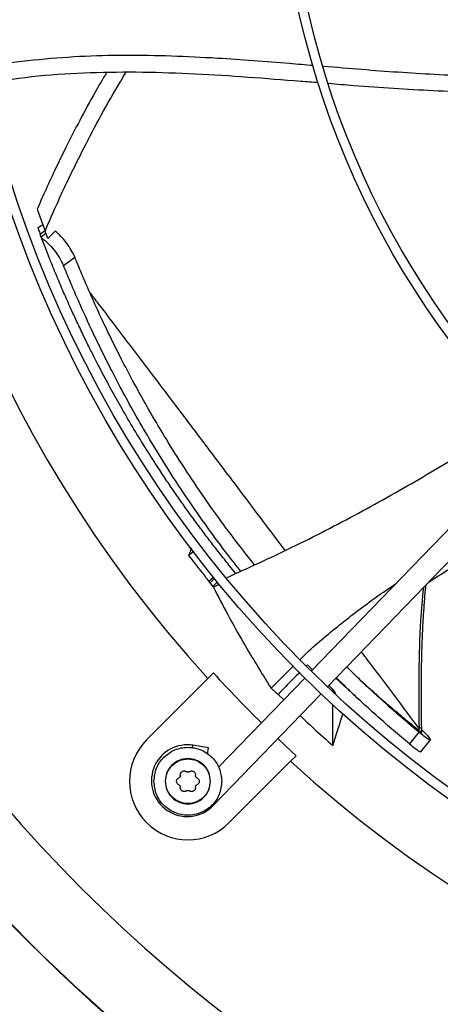
# Model space of a CAD drawing. Units: inches. Extents: x 2 to 540, y 2 to 407.
# Drawn here: x 73 to 77, y 270 to 281 of the extents above; entities that cross this region are included whole.
import ezdxf

# ---------------------------------------------------------------- set-up
doc = ezdxf.new("R2010")
doc.units = ezdxf.units.IN
doc.header["$LTSCALE"] = 48
doc.header["$MEASUREMENT"] = 0
doc.header["$PDSIZE"] = -1
doc.layers.add('FORMAT', color=7, linetype='Continuous')
doc.styles.add('SLDTEXTSTYLE0', font='TXT', dxfattribs={"width": 0.75})
doc.dimstyles.new('SLDDIMSTYLE3', dxfattribs={"dimtxt": 3, "dimasz": 9, "dimexe": 0, "dimexo": 0.0625, "dimgap": 0.75, "dimtad": 0, "dimtih": 1, "dimtoh": 1, "dimdec": 6, "dimrnd": 1e-09, "dimzin": 12, "dimdsep": 46, "dimtxsty": 'SLDTEXTSTYLE0', "dimsah": 1, "dimcen": 0.09, "dimadec": 0, "dimazin": 3, "dimtfac": 1, "dimtdec": 3, "dimtofl": 0, "dimtmove": 0, "dimatfit": 3, "dimfxl": 1, "dimfrac": 2, "dimtolj": 1, "dimtzin": 12, "dimarcsym": 0})
doc.dimstyles.new('SLDDIMSTYLE4', dxfattribs={"dimtxt": 3, "dimasz": 9, "dimexe": 0, "dimexo": 0.0625, "dimgap": 0.75, "dimtad": 0, "dimtih": 1, "dimtoh": 1, "dimdec": 6, "dimrnd": 1e-09, "dimzin": 12, "dimdsep": 46, "dimtxsty": 'SLDTEXTSTYLE0', "dimsah": 1, "dimcen": 0.09, "dimadec": 0, "dimazin": 3, "dimtfac": 1, "dimtdec": 3, "dimtmove": 0, "dimatfit": 0, "dimfxl": 1, "dimfrac": 2, "dimtolj": 1, "dimtzin": 12, "dimarcsym": 0})

# ---------------------------------------------------------------- blocks, each defined once
blk = doc.blocks.new('_D_24')
at = {"layer": 'Defpoints', "color": 0, "transparency": 16777216}
for p in [(107.755, 279.047), (89.886, 269.716), (89.886, 246.49)]:
    blk.add_point(p, dxfattribs=at)
at = {"layer": 'FORMAT', "color": 0, "lineweight": -2, "transparency": 16777216}
for p, q in [((107.755, 278.985), (107.755, 246.49)), ((89.886, 269.653), (89.886, 246.49)), ((80.886, 246.49), (66.018, 246.49)), ((107.755, 246.49), (89.886, 246.49)), ((116.755, 246.49), (125.755, 246.49))]:
    blk.add_line(p, q, dxfattribs=at)
at = {"layer": 'FORMAT', "color": 0, "transparency": 16777216}
for points in [[(80.886, 247.99), (80.886, 244.99), (89.886, 246.49)], [(116.755, 247.99), (116.755, 244.99), (107.755, 246.49)]]:
    blk.add_solid(points, dxfattribs=at)
at = {"layer": 'FORMAT', "color": 0, "transparency": 16777216, "insert": (59.268, 247.99), "char_height": 3, "attachment_point": 2, "style": 'SLDTEXTSTYLE0'}
blk.add_mtext('\\A1;17 7/8', dxfattribs=at)
blk = doc.blocks.new('_D_25')
at = {"layer": 'Defpoints', "color": 0, "transparency": 16777216}
for p in [(107.755, 279.047), (46.368, 266.337), (46.368, 237.188)]:
    blk.add_point(p, dxfattribs=at)
at = {"layer": 'FORMAT', "color": 0, "lineweight": -2, "transparency": 16777216}
for p, q in [((107.755, 278.985), (107.755, 237.188)), ((46.368, 266.274), (46.368, 237.188)), ((55.368, 237.188), (66.585, 237.188)), ((98.755, 237.188), (80.085, 237.188))]:
    blk.add_line(p, q, dxfattribs=at)
at = {"layer": 'FORMAT', "color": 0, "transparency": 16777216}
for points in [[(55.368, 238.688), (55.368, 235.688), (46.368, 237.188)], [(98.755, 238.688), (98.755, 235.688), (107.755, 237.188)]]:
    blk.add_solid(points, dxfattribs=at)
at = {"layer": 'FORMAT', "color": 0, "transparency": 16777216, "insert": (73.335, 238.688), "char_height": 3, "attachment_point": 2, "style": 'SLDTEXTSTYLE0'}
blk.add_mtext('\\A1;61 3/8', dxfattribs=at)

msp = doc.modelspace()

# ---------------------------------------------------------------- linework, layer by layer
at = {"color": 7, "linetype": 'Continuous', "lineweight": 25}
for p, q in [((72.8089555, 278.6622134), (72.8916051, 278.4331209)), ((72.8506562, 278.4879516), (72.8173437, 278.4628425)), ((72.8404366, 278.4013089), (72.8896433, 278.4383981)), ((72.8515095, 278.3717479), (72.8404366, 278.4013089)), ((72.9006781, 278.4088108), (72.8515095, 278.3717479)), ((72.8553552, 278.3615347), (72.8515095, 278.3717479)), ((72.9201184, 278.3572423), (72.8916051, 278.4331209)), ((72.9957817, 278.4341013), (72.9201184, 278.3572423)), ((73.0833966, 278.0745237), (73.2016671, 278.1622247)), ((78.0090794, 276.2636347), (75.6706166, 273.8420857)), ((75.8405394, 273.6779932), (78.1790022, 276.0995422)), ((74.4456248, 275.0911234), (74.3903635, 275.0497426)), ((74.6473899, 274.8237874), (74.6021097, 274.7791094)), ((74.6145396, 274.7636835), (74.6598576, 274.8083988)), ((74.6425218, 274.7265815), (74.6890815, 274.7725221)), ((74.6482776, 274.7194185), (74.6425218, 274.7265815)), ((74.6482776, 274.7194185), (74.7099328, 274.7502433)), ((75.250352, 273.6638065), (75.4858855, 273.8970421)), ((75.6311418, 273.9082962), (75.620773, 273.8982122)), ((75.6849005, 273.8562394), (75.6311418, 273.9082962)), ((73.9507445, 273.1254997), (74.5904206, 273.7651758)), ((74.6491705, 273.8239256), (74.5904206, 273.7651758)), ((75.6022417, 273.7712814), (74.7027593, 272.8398401)), ((75.8961792, 273.6337203), (75.8961894, 273.6520219)), ((75.8961894, 273.6520219), (75.9224405, 273.6084998)), ((74.6452472, 272.4402318), (75.7721645, 273.6071888)), ((75.3252413, 273.6010039), (75.3831687, 273.5444247)), ((76.7956807, 273.225121), (76.7952675, 273.248015)), ((76.8241698, 273.2031624), (76.8232179, 273.2514412)), ((76.7938798, 273.2068131), (76.6960278, 273.0838556)), ((76.813534, 273.0006419), (76.915409, 273.126035)), ((76.8944129, 273.1576741), (76.9117624, 273.1310922)), ((76.9117624, 273.1310922), (76.9140966, 273.12406)), ((74.4298723, 273.038901), (74.4347118, 273.069456)), ((74.5984356, 273.0435247), (74.4347118, 273.069456)), ((74.5875569, 272.9748395), (74.5984356, 273.0435247)), ((75.453425, 272.9021714), (75.5121748, 272.9609213)), ((75.453425, 272.9021714), (74.8137489, 272.2624953)), ((74.6374498, 272.4477618), (74.6452472, 272.4402318))]:
    msp.add_line(p, q, dxfattribs=at)
at = {"color": 7, "linetype": 'Continuous', "lineweight": 25, "flags": 128}
msp.add_lwpolyline([(75.5121748, 272.9609213), (75.399984, 273.0643806), (75.3203356, 273.1393063)], dxfattribs=at)
at = {"color": 7, "linetype": 'Continuous', "lineweight": 25}
for radius in [12.5492126, 12.4507874, 9.0846457, 8.9862205]:
    msp.add_circle((84.4042326, 282.7159834), radius, dxfattribs=at)
for centre, radius, start, end in [((84.4042326, 282.7159834), 13.282615, 137.63323686, 222.36676314), ((84.4042326, 282.7159834), 15.7480315, 189.06872155, 260.93127845), ((84.4042326, 282.7159834), 16.5343843, 200.11227747, 249.88772791), ((84.4042326, 282.7159834), 16.5319238, 200.11381583, 249.88618417), ((84.4042326, 282.7159834), 13.1996184, 222.35019409, 225.4873103), ((74.3822467, 272.6939975), 0.6102362, 135, 315), ((74.3762028, 272.700045), 0.3740157, 90, 316), ((74.3762028, 272.700045), 0.3740157, 81, 90), ((84.4042326, 282.7159834), 13.282615, 227.63323686, 312.36676314)]:
    msp.add_arc(centre, radius, start, end, dxfattribs=at)
for points, knots in [([(72.2300494, 280.1390926), (72.2500106, 280.1434074), (72.427964, 280.1818743), (72.7689847, 280.2219444), (73.2494468, 280.2616096), (73.7301212, 280.2727844), (74.2102757, 280.2646641), (74.7819883, 280.2364683), (75.2748397, 280.1982287), (75.60796, 280.1704866), (75.6896782, 280.1636812)], [0, 0, 0, 0, 0.0176436631, 0.1572932359, 0.295979958, 0.4342938844, 0.5726005884, 0.7110827129, 0.9291252761, 1, 1, 1, 1]), ([(75.7973831, 280.1547617), (75.9314959, 280.1434513), (76.3172906, 280.1109155), (76.9736747, 280.0641603), (77.7678453, 280.0394702), (78.5793568, 280.0594303), (79.1320545, 280.0883301), (79.4115769, 280.1246473), (79.4229677, 280.1261273)], [0, 0, 0, 0, 0.1111805329, 0.3198267683, 0.5432903421, 0.7667984272, 0.9904968783, 1, 1, 1, 1]), ([(75.7437539, 279.9801749), (75.6827361, 279.9850545), (75.4375544, 280.0046616), (75.0093321, 280.0389523), (74.4594229, 280.0738689), (73.9114758, 280.0931168), (73.3651367, 280.0884593), (72.8190162, 280.0568362), (72.4581406, 280.0033036), (72.277225, 279.9764665)], [0, 0, 0, 0, 0.0528119004, 0.2122085662, 0.370753267, 0.5284078026, 0.6854081886, 0.8422875326, 1, 1, 1, 1]), ([(73.5321043, 280.0855546), (73.4920212, 280.0176231), (73.3954021, 279.8538764), (73.2559531, 279.5958328), (73.1153471, 279.3226083), (72.9945744, 279.0738426), (72.8938717, 278.8567761), (72.8353135, 278.7226058), (72.8089555, 278.6622134)], [0, 0, 0, 0, 0.1481138126, 0.3570237846, 0.5506972737, 0.7251376542, 0.8762796722, 1, 1, 1, 1]), ([(72.8916051, 278.4331209), (72.9062525, 278.467901), (72.941299, 278.5511188), (73.0044064, 278.6937277), (73.0857629, 278.8712478), (73.1980128, 279.1060998), (73.3446467, 279.3966985), (73.5271607, 279.7373704), (73.6641223, 279.9687343), (73.7344145, 280.0874761)], [0, 0, 0, 0, 0.0609169501, 0.1457549602, 0.2517622056, 0.3761848444, 0.5659976586, 0.7772589507, 1, 1, 1, 1]), ([(79.498209, 279.974671), (79.4786778, 279.9719226), (79.1842666, 279.9304936), (78.6093531, 279.8955083), (77.7769047, 279.8696025), (76.9446352, 279.8911533), (76.3027657, 279.9349988), (75.9383509, 279.9645199), (75.8497214, 279.9716998)], [0, 0, 0, 0, 0.0162207102, 0.2445089978, 0.4723903076, 0.7000245997, 0.9270427415, 1, 1, 1, 1]), ([(72.8179163, 278.4621548), (72.8178105, 278.4624425), (72.8160791, 278.4671531), (72.8224562, 278.449713), (72.8343492, 278.4176966), (72.8404366, 278.4013089)], [0, 0, 0, 0, 0.030785316, 0.5039037893, 1, 1, 1, 1]), ([(72.8721419, 278.4948363), (72.8645069, 278.4943079), (72.8558482, 278.4937086), (72.8510366, 278.4876551), (72.8504677, 278.4869394)], [0, 0, 0, 0, 0.881759669, 1, 1, 1, 1]), ([(74.882996, 274.8622554), (74.8599135, 274.8903152), (74.8027147, 274.9598478), (74.7267202, 275.0551304), (74.6432203, 275.1617999), (74.5603342, 275.2699378), (74.4678168, 275.3938478), (74.3908761, 275.4996827), (74.3315895, 275.5828435), (74.2866159, 275.6467791), (74.2419031, 275.7112044), (74.1970345, 275.7767449), (74.1520281, 275.843409), (74.1069025, 275.9112038), (74.032638, 276.024398), (73.9301115, 276.1852471), (73.8030892, 276.3935181), (73.6832445, 276.5990918), (73.5709846, 276.8003015), (73.4702948, 276.9887397), (73.3967379, 277.1321774), (73.3459442, 277.2338397), (73.3123756, 277.3020508), (73.2777749, 277.3735332), (73.2446284, 277.4431331), (73.2129005, 277.510824), (73.1782107, 277.5859971), (73.1415939, 277.6668357), (73.1034423, 277.7528526), (73.0681296, 277.8340718), (73.028664, 277.9266137), (72.9850549, 278.0313586), (72.9383874, 278.1468625), (72.8950978, 278.2569405), (72.8682909, 278.3274904), (72.8553552, 278.3615347)], [0, 0, 0, 0, 0.0262419946, 0.0650280623, 0.0879127242, 0.1239795066, 0.1633904799, 0.1996932616, 0.2187073088, 0.2374394171, 0.2564372324, 0.275700824, 0.295230258, 0.315025598, 0.335086905, 0.394051111, 0.4545834895, 0.5142120376, 0.5693598831, 0.6248246584, 0.6725102421, 0.6891019715, 0.7093962337, 0.7291373659, 0.7483212262, 0.7669478777, 0.7850173893, 0.8102881799, 0.8334847548, 0.8557135148, 0.8769747199, 0.9094241182, 0.941653599, 0.9718446886, 1, 1, 1, 1]), ([(72.8553552, 278.3615347), (72.8688585, 278.3518315), (72.8900425, 278.3366091), (72.9342511, 278.2958161), (72.9864936, 278.2378341), (73.0460409, 278.1536956), (73.0709419, 278.1009202), (73.0833966, 278.0745237)], [0, 0, 0, 0, 0.1612728379, 0.2530045647, 0.5019167388, 0.750874386, 1, 1, 1, 1]), ([(73.2016671, 278.1622247), (73.1905705, 278.1861826), (73.168352, 278.2341533), (73.1159646, 278.3108841), (73.0561314, 278.3823504), (73.0159537, 278.4168035), (72.9957817, 278.4341013)], [0, 0, 0, 0, 0.2489845803, 0.4985394354, 0.7482323483, 1, 1, 1, 1]), ([(75.0783653, 274.9531714), (75.0229559, 275.0225894), (74.8930964, 275.18528), (74.6918661, 275.4565108), (74.4770149, 275.7627741), (74.2745514, 276.0714809), (74.0962459, 276.3608128), (73.9420753, 276.6258279), (73.8088093, 276.8674824), (73.693993, 277.0860658), (73.5930094, 277.2870114), (73.5036361, 277.4724519), (73.4215246, 277.6496263), (73.3451355, 277.8209577), (73.2716355, 277.9916923), (73.22502, 278.1053071), (73.2016671, 278.1622247)], [0, 0, 0, 0, 0.0682320471, 0.1599110985, 0.2627242098, 0.3619625389, 0.4525901536, 0.5343149711, 0.6086096507, 0.6758568877, 0.7350647251, 0.7922978257, 0.8447876976, 0.8961102006, 0.9479543342, 1, 1, 1, 1]), ([(74.9339736, 274.8859781), (74.889758, 274.9415997), (74.7709295, 275.0910814), (74.580159, 275.349652), (74.3647048, 275.6578779), (74.1618173, 275.9686893), (73.9831121, 276.2600383), (73.828584, 276.5269238), (73.6949602, 276.7702902), (73.5797501, 276.9904387), (73.4783333, 277.1928244), (73.3884623, 277.3796086), (73.3057715, 277.5580886), (73.2286966, 277.7306987), (73.1544031, 277.902677), (73.1070866, 278.0171903), (73.0833966, 278.0745237)], [0, 0, 0, 0, 0.0551436385, 0.1481970785, 0.2525482979, 0.3532829187, 0.4452637083, 0.5281842743, 0.6035497858, 0.6717439814, 0.7317655514, 0.7897644694, 0.8429411467, 0.894921253, 0.9473901544, 1, 1, 1, 1]), ([(75.3982274, 275.1020205), (75.3704827, 275.1388263), (75.1815044, 275.389522), (74.8747254, 275.7960781), (74.4783295, 276.3209645), (74.1233069, 276.7902684), (73.7801241, 277.2424403), (73.5242756, 277.5790911), (73.3869429, 277.7575664), (73.3557837, 277.7980603)], [0, 0, 0, 0, 0.0373437611, 0.2543605318, 0.4280015717, 0.6016644328, 0.7753433897, 0.9490280805, 1, 1, 1, 1]), ([(74.7866344, 274.8174132), (75.0147484, 274.9213125), (75.4789784, 275.132756), (76.1634731, 275.4865736), (76.8411905, 275.8681094), (77.388824, 276.1979074), (77.7058476, 276.4072664), (77.8071074, 276.4741372)], [0, 0, 0, 0, 0.2184913625, 0.4446472952, 0.6698454024, 0.8945460445, 1, 1, 1, 1]), ([(78.6018728, 275.734519), (78.546503, 275.70488), (78.3282505, 275.5880514), (77.94786, 275.3849549), (77.4672503, 275.1156457), (77.1116387, 274.9096073), (76.9222526, 274.7842856), (76.8851896, 274.7597601)], [0, 0, 0, 0, 0.0953720226, 0.375930373, 0.6549891567, 0.9324811368, 1, 1, 1, 1]), ([(74.4193481, 275.1257273), (74.4161529, 275.1174376), (74.4064132, 275.0921691), (74.3968137, 275.0667934), (74.3903635, 275.0497426)], [0, 0, 0, 0, 0.3280650484, 1, 1, 1, 1]), ([(74.3903635, 275.0497426), (74.4118141, 275.0216955), (74.4547154, 274.9656014), (74.5252035, 274.8753094), (74.5746802, 274.8134198), (74.6021091, 274.7791093)], [0, 0, 0, 0, 0.3082547207, 0.6165094432, 1, 1, 1, 1]), ([(74.6021091, 274.7791095), (74.6082023, 274.7851935), (74.6234475, 274.8004154), (74.6387632, 274.8155719), (74.6479575, 274.8246706)], [0, 0, 0, 0, 0.3996833352, 1, 1, 1, 1]), ([(74.6145396, 274.7636835), (74.6124665, 274.7662533), (74.6083203, 274.771393), (74.6041801, 274.7765375), (74.60211, 274.7791098)], [0, 0, 0, 0, 0.4999998612, 1, 1, 1, 1]), ([(74.6425218, 274.7265815), (74.637839, 274.7327633), (74.6284733, 274.7451271), (74.6191842, 274.7574979), (74.6145396, 274.7636835)], [0, 0, 0, 0, 0.4999876341, 1, 1, 1, 1]), ([(74.6482776, 274.7194185), (74.6987373, 274.6220933), (74.7996565, 274.4274434), (74.9984113, 274.072505), (75.1532059, 273.821397), (75.250352, 273.6638065)], [0, 0, 0, 0, 0.271360889, 0.5427203453, 1, 1, 1, 1]), ([(75.5528962, 273.963399), (75.568326, 273.9787979), (75.6981709, 274.1083824), (75.9648622, 274.3267196), (76.2828496, 274.5741195), (76.483295, 274.7082155), (76.5503455, 274.7530716)], [0, 0, 0, 0, 0.05133274054, 0.43197405441, 0.80999093646, 1, 1, 1, 1]), ([(76.8408304, 274.7138248), (76.8303148, 274.5994191), (76.8032942, 274.3054456), (76.7902343, 273.8161296), (76.7935485, 273.4420427), (76.7952675, 273.248015)], [0, 0, 0, 0, 0.234692081, 0.6030576633, 1, 1, 1, 1]), ([(76.8232439, 273.2511632), (76.8216644, 273.3620459), (76.818759, 273.5660167), (76.8208348, 273.8454077), (76.8260892, 274.0715275), (76.8334365, 274.2557517), (76.8418955, 274.41682), (76.8535606, 274.5731264), (76.8607951, 274.6822207), (76.8680923, 274.7387738), (76.8685811, 274.7425614)], [0, 0, 0, 0, 0.2229592268, 0.4101377616, 0.5615513803, 0.6774682944, 0.7805709803, 0.8855291769, 0.9923333206, 1, 1, 1, 1]), ([(76.7952675, 273.248015), (76.6261809, 273.4724759), (76.4238766, 273.7410331), (76.2271912, 274.0020774), (76.194896, 274.0449401)], [0, 0, 0, 0, 0.8358026601, 1, 1, 1, 1]), ([(76.7938798, 273.2068131), (76.7387894, 273.2528982), (76.6286015, 273.3450746), (76.4677984, 273.4860784), (76.3093301, 273.6300516), (76.1670846, 273.7634478), (76.0790689, 273.8500034), (76.0419236, 273.8865325)], [0, 0, 0, 0, 0.20972526003, 0.41947837767, 0.62916525714, 0.8434963664, 1, 1, 1, 1]), ([(75.5515706, 273.8309111), (75.526178, 273.8064767), (75.4486735, 273.731897), (75.3748668, 273.6536291), (75.3252413, 273.6010039)], [0, 0, 0, 0, 0.3276285535, 1, 1, 1, 1]), ([(75.9278908, 273.7684481), (75.9481011, 273.7502964), (76.0170672, 273.6883551), (76.082049, 273.6275855), (76.127988, 273.5846243)], [0, 0, 0, 0, 0.2930478529, 1, 1, 1, 1]), ([(76.6960278, 273.0838556), (76.6402332, 273.1304292), (76.5286581, 273.2235644), (76.3659621, 273.365985), (76.2058088, 273.5112945), (76.0610442, 273.6469557), (75.9711488, 273.735348), (75.9325642, 273.7732875)], [0, 0, 0, 0, 0.2089575953, 0.4178620785, 0.6265901834, 0.839725901, 1, 1, 1, 1]), ([(75.250352, 273.6638065), (75.2614003, 273.6544878), (75.2862954, 273.6334902), (75.3113217, 273.6126149), (75.3252413, 273.6010039)], [0, 0, 0, 0, 0.44379833872, 1, 1, 1, 1]), ([(75.8961894, 273.6520219), (75.8916831, 273.6562378), (75.8775467, 273.6694632), (75.8637076, 273.6830003), (75.8542801, 273.6922221)], [0, 0, 0, 0, 0.31877540336, 1, 1, 1, 1]), ([(76.1988876, 273.7348075), (76.217783, 273.7175973), (76.2711799, 273.6689627), (76.367689, 273.5833997), (76.4939898, 273.4739252), (76.6385949, 273.352101), (76.7420971, 273.2684352), (76.7956807, 273.225121)], [0, 0, 0, 0, 0.0988187325, 0.2792531802, 0.496144562, 0.739151207, 1, 1, 1, 1]), ([(75.8957751, 273.0662851), (75.895848, 273.1501503), (75.8959693, 273.2897067), (75.8960672, 273.4330331), (75.8961003, 273.4924938), (75.8961024, 273.4962648)], [0, 0, 0, 0, 0.5851296156, 0.9736889191, 1, 1, 1, 1]), ([(75.5530749, 273.3803149), (75.6013888, 273.3345821), (75.7139247, 273.2280584), (75.8297028, 273.1250627), (75.8957751, 273.0662851)], [0, 0, 0, 0, 0.4293203541, 1, 1, 1, 1]), ([(75.8957751, 273.0662851), (75.9144285, 273.1252799), (75.9498241, 273.2372248), (75.985788, 273.3492315), (76.0027989, 273.4022108)], [0, 0, 0, 0, 0.5269985201, 1, 1, 1, 1]), ([(76.8230614, 273.2511659), (76.8228542, 273.2510645), (76.8221339, 273.2507121), (76.8192466, 273.2501197), (76.8145776, 273.2494369), (76.8070059, 273.2486491), (76.7998924, 273.2482648), (76.7952675, 273.248015)], [0, 0, 0, 0, 0.0776090548, 0.2697893975, 0.4619714472, 0.6501887647, 1, 1, 1, 1]), ([(76.7956807, 273.225121), (76.8012244, 273.220751), (76.8091238, 273.2145242), (76.8172168, 273.2087265), (76.8212395, 273.2060359), (76.8234799, 273.2047007), (76.8239767, 273.2045687), (76.82405, 273.2045492)], [0, 0, 0, 0, 0.4567073562, 0.6507691034, 0.8204448846, 0.9735341038, 1, 1, 1, 1]), ([(76.8236334, 273.2303678), (76.8246788, 273.2294357), (76.8332192, 273.2218205), (76.8468035, 273.2090829), (76.8655371, 273.1909551), (76.8836097, 273.1721045), (76.890516, 273.1628794), (76.8944129, 273.1576741)], [0, 0, 0, 0, 0.02738759239, 0.22374861387, 0.41607965738, 0.67051616607, 1, 1, 1, 1]), ([(76.9130644, 273.1238708), (76.9125318, 273.1236781), (76.9097476, 273.1226707), (76.8912268, 273.1324565), (76.8495647, 273.1616918), (76.8124434, 273.191771), (76.7938798, 273.2068131)], [0, 0, 0, 0, 0.0732101127, 0.38265276321, 0.69127566518, 1, 1, 1, 1]), ([(76.6960278, 273.0838556), (76.7144714, 273.0689457), (76.7513031, 273.0391706), (76.7924741, 273.0103666), (76.8107636, 273.0007386), (76.8134883, 273.0017673), (76.8140062, 273.0019629)], [0, 0, 0, 0, 0.3094644954, 0.6179982101, 0.9273949976, 1, 1, 1, 1]), ([(74.2641365, 272.6939975), (74.2644579, 272.6978553), (74.2651131, 272.7057187), (74.2702757, 272.7162907), (74.2781454, 272.7255309), (74.2852204, 272.7292442), (74.2890069, 272.7312315)], [0, 0, 0, 0, 0.2407835832, 0.4908004814, 0.7274805816, 1, 1, 1, 1]), ([(74.3033812, 272.7561285), (74.3034757, 272.7535054), (74.3036602, 272.7483826), (74.300739, 272.7410539), (74.2958523, 272.7348614), (74.2913252, 272.7324608), (74.2890069, 272.7312315)], [0, 0, 0, 0, 0.256067159, 0.5000919121, 0.7440018068, 1, 1, 1, 1]), ([(74.3033812, 272.7561285), (74.3032109, 272.7603967), (74.3028927, 272.7683729), (74.3069333, 272.7798511), (74.3136043, 272.7894405), (74.3229228, 272.796773), (74.3338381, 272.8011334), (74.3454352, 272.8021482), (74.3574043, 272.7999664), (74.3642334, 272.7956582), (74.3678724, 272.7933625)], [0, 0, 0, 0, 0.13622216376, 0.25456006597, 0.3795626108, 0.4999789485, 0.62083838752, 0.74255236608, 0.86281275015, 1, 1, 1, 1]), ([(74.3966209, 272.7933625), (74.394397, 272.7919694), (74.3900537, 272.7892486), (74.3822469, 272.7881134), (74.3744399, 272.7892485), (74.3700966, 272.7919693), (74.3678724, 272.7933625)], [0, 0, 0, 0, 0.25602108816, 0.50000200791, 0.74395522789, 1, 1, 1, 1]), ([(74.3966209, 272.7933625), (74.4002597, 272.7956581), (74.4070881, 272.7999658), (74.4190442, 272.8021458), (74.4306776, 272.8011334), (74.4416458, 272.796742), (74.4506962, 272.7895662), (74.4573649, 272.7801898), (74.4615901, 272.768794), (74.461277, 272.7604965), (74.4611122, 272.7561285)], [0, 0, 0, 0, 0.1371814004, 0.2574352257, 0.3787760101, 0.5011561634, 0.6221892726, 0.7353567964, 0.8606854928, 1, 1, 1, 1]), ([(74.4754865, 272.7312315), (74.4731684, 272.7324607), (74.4686414, 272.7348611), (74.4637547, 272.7410533), (74.4608332, 272.7483823), (74.4610177, 272.7535051), (74.4611122, 272.7561285)], [0, 0, 0, 0, 0.2559693634, 0.4999021575, 0.7439040799, 1, 1, 1, 1]), ([(74.4754865, 272.7312315), (74.4792721, 272.7292448), (74.4863462, 272.7255322), (74.4942159, 272.7162933), (74.4993799, 272.7057208), (74.5000353, 272.6978561), (74.5003569, 272.6939975)], [0, 0, 0, 0, 0.2724544512, 0.5091246677, 0.7591627726, 1, 1, 1, 1]), ([(74.2890069, 272.6567634), (74.2852207, 272.6587505), (74.2781457, 272.6624638), (74.2702761, 272.6717037), (74.2651132, 272.6822759), (74.2644579, 272.6901394), (74.2641365, 272.6939975)], [0, 0, 0, 0, 0.27249493788, 0.50919779056, 0.759198242, 1, 1, 1, 1]), ([(74.2890069, 272.6567634), (74.2913249, 272.6555343), (74.295852, 272.6531339), (74.3007387, 272.6469416), (74.3036602, 272.6396127), (74.3034756, 272.6344899), (74.3033812, 272.6318665)], [0, 0, 0, 0, 0.2559693634, 0.4999021575, 0.7439040799, 1, 1, 1, 1]), ([(74.3678724, 272.5946324), (74.3642604, 272.5923505), (74.3575105, 272.5880861), (74.3455481, 272.5858471), (74.3339077, 272.5868309), (74.3229128, 272.5912306), (74.3136049, 272.5985538), (74.3069338, 272.6081428), (74.3028928, 272.6196216), (74.3032109, 272.6275979), (74.3033812, 272.6318665)], [0, 0, 0, 0, 0.1362476952, 0.2546115654, 0.3796046541, 0.5000168886, 0.6204159484, 0.7454382418, 0.8637653631, 1, 1, 1, 1]), ([(74.4611122, 272.6318665), (74.4612825, 272.6275982), (74.4616006, 272.6196221), (74.4575601, 272.6081438), (74.4508892, 272.5985545), (74.441582, 272.5912314), (74.4305868, 272.5868312), (74.4189468, 272.5858469), (74.4069835, 272.5880859), (74.4002334, 272.5923503), (74.3966209, 272.5946324)], [0, 0, 0, 0, 0.1362221052, 0.2545599564, 0.3795624475, 0.4999787333, 0.6203714991, 0.745382487, 0.8637370719, 1, 1, 1, 1]), ([(74.4611122, 272.6318665), (74.4610177, 272.6344896), (74.4608332, 272.6396123), (74.4637544, 272.646941), (74.4686411, 272.6531336), (74.4731682, 272.6555341), (74.4754865, 272.6567634)], [0, 0, 0, 0, 0.2560671591, 0.5000919121, 0.7440018068, 1, 1, 1, 1]), ([(74.5003569, 272.6939975), (74.5000354, 272.6901391), (74.49938, 272.6822745), (74.4942163, 272.6717022), (74.4863465, 272.662463), (74.4792724, 272.6587504), (74.4754865, 272.6567634)], [0, 0, 0, 0, 0.24081995616, 0.49087560167, 0.72752209975, 1, 1, 1, 1]), ([(74.3678724, 272.5946324), (74.3700965, 272.5960256), (74.3744398, 272.5987464), (74.3822467, 272.5998815), (74.3900536, 272.5987464), (74.3943969, 272.5960256), (74.3966209, 272.5946324)], [0, 0, 0, 0, 0.256033529, 0.5000000077, 0.7439676651, 1, 1, 1, 1])]:
    msp.add_open_spline(points, degree=3, knots=knots, dxfattribs=at)
for points in [[(74.027916, 272.6939975), (74.0332421, 272.740373), (74.0438944, 272.8331241), (74.1258331, 272.95107), (74.2429553, 273.0298789), (74.3822467, 273.0575529), (74.521538, 273.0298789), (74.6386603, 272.95107), (74.720599, 272.8331241), (74.7312513, 272.740373), (74.7365774, 272.6939975)], [(74.6184672, 272.6939975), (74.6149164, 272.7249145), (74.6078149, 272.7867486), (74.5531891, 272.8653791), (74.4751076, 272.9179184), (74.3822467, 272.9363677), (74.2893858, 272.9179184), (74.2113043, 272.8653791), (74.1566785, 272.7867486), (74.149577, 272.7249145), (74.1460262, 272.6939975)], [(74.1494707, 272.6939975), (74.1529696, 272.7244637), (74.1599676, 272.7853961), (74.2137969, 272.8628801), (74.2907398, 272.9146533), (74.3822467, 272.9328336), (74.4737535, 272.9146533), (74.5506965, 272.8628801), (74.6045258, 272.7853961), (74.6115237, 272.7244637), (74.6150227, 272.6939975)], [(74.7365774, 272.6939975), (74.7312513, 272.6476219), (74.720599, 272.5548709), (74.6386603, 272.436925), (74.521538, 272.3581161), (74.3822467, 272.3304421), (74.2429553, 272.3581161), (74.1258331, 272.436925), (74.0438944, 272.5548709), (74.0332421, 272.6476219), (74.027916, 272.6939975)], [(74.1460262, 272.6939975), (74.149577, 272.6630805), (74.1566785, 272.6012464), (74.2113043, 272.5226158), (74.2893858, 272.4700766), (74.3822467, 272.4516272), (74.4751076, 272.4700766), (74.5531891, 272.5226158), (74.6078149, 272.6012464), (74.6149164, 272.6630805), (74.6184672, 272.6939975)], [(74.6150227, 272.6939975), (74.6115237, 272.6635313), (74.6045258, 272.6025989), (74.5506965, 272.5251148), (74.4737535, 272.4733417), (74.3822467, 272.4551613), (74.2907398, 272.4733417), (74.2137969, 272.5251148), (74.1599676, 272.6025989), (74.1529696, 272.6635313), (74.1494707, 272.6939975)]]:
    msp.add_open_spline(points, degree=3, dxfattribs=at)

# ---------------------------------------------------------------- dimensions: what is measured, and where the dimension line sits
at = {"layer": 'FORMAT'}
for base, p2, text, dimstyle, picture, middle in [((46.3682326, 237.1879422), (46.3682326, 266.3369334), '61 3/8', 'SLDDIMSTYLE3', '_D_25', (73.3348772, 237.1879422)), ((89.8861254, 246.4896611), (89.8861254, 269.7159334), '17 7/8', 'SLDDIMSTYLE4', '_D_24', (59.2683055, 246.4896611))]:
    dim = msp.add_linear_dim(base=base, p1=(107.7553694, 279.0472834), p2=p2, text=text, dimstyle=dimstyle, dxfattribs=at)
    dim.commit()
    dim.dimension.update_dxf_attribs({"geometry": picture, "text_midpoint": middle, "dimtype": 160})

doc.saveas('drawing.dxf')
